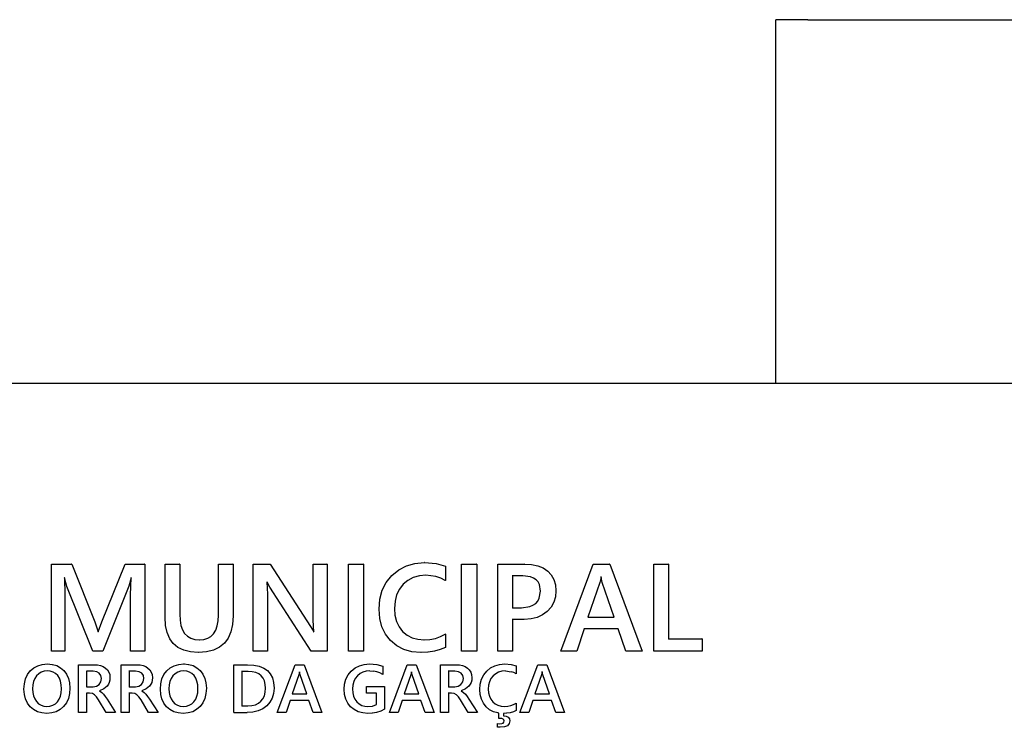
# Model space of a CAD drawing. Units: millimetres. Extents: x 31036 to 74484, y 11298 to 38548.
# Drawn here: x 31616 to 31619, y 11424 to 11426 of the extents above; entities that cross this region are included whole.
import ezdxf

# ---------------------------------------------------------------- set-up
doc = ezdxf.new("R2010")
doc.units = ezdxf.units.MM
doc.header["$MEASUREMENT"] = 0
doc.linetypes.add('CONTINUO', pattern=[0])
doc.layers.add('EXISTENTE', color=2, linetype='CONTINUO')

msp = doc.modelspace()

# ---------------------------------------------------------------- linework, layer by layer
at = {"layer": 'EXISTENTE'}
for p, q in [((31618.1814, 11426.15608), (31618.07661, 11426.15608)), ((31618.07661, 11424.96608), (31618.07661, 11426.15608)), ((31618.1814, 11426.15608), (31619.57866, 11426.15608)), ((31631.84933, 11424.96608), (31612.41332, 11424.96608)), ((31616.89597, 11424.37749), (31616.92661, 11424.38012)), ((31616.92746, 11424.38012), (31616.92661, 11424.38012)), ((31616.92746, 11424.38012), (31616.96519, 11424.37719)), ((31615.70588, 11424.09091), (31615.70588, 11424.37535)), ((31615.70588, 11424.37535), (31615.77231, 11424.37535)), ((31615.77315, 11424.37535), (31615.77231, 11424.37535)), ((31615.77315, 11424.37535), (31615.84791, 11424.18592)), ((31615.87106, 11424.18672), (31615.94721, 11424.37535)), ((31615.94721, 11424.37535), (31616.01126, 11424.37535)), ((31616.0121, 11424.37535), (31616.01126, 11424.37535)), ((31616.0121, 11424.37535), (31616.0121, 11424.09091)), ((31616.07789, 11424.2014), (31616.07789, 11424.37535)), ((31616.07789, 11424.37535), (31616.12508, 11424.37535)), ((31616.12593, 11424.37535), (31616.12508, 11424.37535)), ((31616.12593, 11424.37535), (31616.12593, 11424.21112)), ((31616.25279, 11424.20814), (31616.25279, 11424.37535)), ((31616.25279, 11424.37535), (31616.29998, 11424.37535)), ((31616.30083, 11424.37535), (31616.29998, 11424.37535)), ((31616.30083, 11424.37535), (31616.30083, 11424.20596)), ((31616.36681, 11424.09091), (31616.36681, 11424.37535)), ((31616.36681, 11424.37535), (31616.42174, 11424.37535)), ((31616.42259, 11424.37535), (31616.42174, 11424.37535)), ((31616.42259, 11424.37535), (31616.55386, 11424.17125)), ((31616.56253, 11424.19207), (31616.56253, 11424.37535)), ((31616.56253, 11424.37535), (31616.60794, 11424.37535)), ((31616.60879, 11424.37535), (31616.60794, 11424.37535)), ((31616.60879, 11424.37535), (31616.60879, 11424.09091)), ((31616.67814, 11424.09091), (31616.67814, 11424.37535)), ((31616.67814, 11424.37535), (31616.72673, 11424.37535)), ((31616.72757, 11424.37535), (31616.72673, 11424.37535)), ((31616.72757, 11424.37535), (31616.72757, 11424.09091)), ((31616.82062, 11424.33806), (31616.84297, 11424.35646)), ((31616.84297, 11424.35646), (31616.86809, 11424.3696)), ((31616.86809, 11424.3696), (31616.89597, 11424.37749)), ((31616.96519, 11424.37719), (31616.99587, 11424.36841)), ((31616.99587, 11424.36841), (31616.99587, 11424.3216)), ((31617.04877, 11424.09091), (31617.04877, 11424.37535)), ((31617.04877, 11424.37535), (31617.09735, 11424.37535)), ((31617.0982, 11424.37535), (31617.09735, 11424.37535)), ((31617.0982, 11424.37535), (31617.0982, 11424.09091)), ((31617.16735, 11424.09091), (31617.16735, 11424.37535)), ((31617.16735, 11424.37535), (31617.25361, 11424.37535)), ((31617.25446, 11424.37535), (31617.25361, 11424.37535)), ((31617.25446, 11424.37535), (31617.27757, 11424.37393)), ((31617.27757, 11424.37393), (31617.29793, 11424.36965)), ((31617.29793, 11424.36965), (31617.31555, 11424.36252)), ((31617.31555, 11424.36252), (31617.33041, 11424.35254)), ((31617.33041, 11424.35254), (31617.3422, 11424.33997)), ((31617.37299, 11424.09091), (31617.47947, 11424.37535)), ((31617.47947, 11424.37535), (31617.53262, 11424.37535)), ((31617.53347, 11424.37535), (31617.53262, 11424.37535)), ((31617.53347, 11424.37535), (31617.63916, 11424.09091)), ((31617.67738, 11424.09091), (31617.67738, 11424.37535)), ((31617.67738, 11424.37535), (31617.72457, 11424.37535)), ((31617.72542, 11424.37535), (31617.72457, 11424.37535)), ((31617.72542, 11424.37535), (31617.72542, 11424.13078)), ((31615.74871, 11424.33033), (31615.74792, 11424.33033)), ((31615.74877, 11424.33011), (31615.74871, 11424.33033)), ((31615.74877, 11424.33011), (31615.75035, 11424.27459)), ((31615.75624, 11424.30196), (31615.74877, 11424.33011)), ((31615.96722, 11424.33011), (31615.95955, 11424.30355)), ((31615.96446, 11424.27499), (31615.96722, 11424.33011)), ((31615.96724, 11424.33033), (31615.96644, 11424.33033)), ((31615.96722, 11424.33011), (31615.96724, 11424.33033)), ((31616.41168, 11424.31644), (31616.41083, 11424.31644)), ((31616.41168, 11424.31644), (31616.41327, 11424.27737)), ((31616.41202, 11424.31644), (31616.41168, 11424.31644)), ((31616.42055, 11424.29998), (31616.41202, 11424.31644)), ((31616.78917, 11424.28947), (31616.80227, 11424.3154)), ((31616.80227, 11424.3154), (31616.82062, 11424.33806)), ((31616.87298, 11424.32203), (31616.85756, 11424.3091)), ((31616.8906, 11424.33127), (31616.87298, 11424.32203)), ((31616.91041, 11424.33681), (31616.8906, 11424.33127)), ((31616.93191, 11424.33862), (31616.91041, 11424.33681)), ((31616.93191, 11424.33862), (31616.93157, 11424.33866)), ((31616.96479, 11424.33439), (31616.93191, 11424.33862)), ((31616.98028, 11424.32906), (31616.96479, 11424.33439)), ((31616.99503, 11424.3216), (31616.98028, 11424.32906)), ((31616.99587, 11424.3216), (31616.99503, 11424.3216)), ((31617.21519, 11424.33648), (31617.21435, 11424.33648)), ((31617.21519, 11424.33648), (31617.21519, 11424.23254)), ((31617.24865, 11424.33648), (31617.21519, 11424.33648)), ((31617.27416, 11424.33334), (31617.24865, 11424.33648)), ((31617.28418, 11424.32942), (31617.27416, 11424.33334)), ((31617.29238, 11424.32393), (31617.28418, 11424.32942)), ((31617.29876, 11424.31687), (31617.29238, 11424.32393)), ((31617.30331, 11424.30825), (31617.29876, 11424.31687)), ((31617.3422, 11424.33997), (31617.35063, 11424.32507)), ((31617.35063, 11424.32507), (31617.35569, 11424.30784)), ((31617.50134, 11424.31525), (31617.46228, 11424.20179)), ((31617.50528, 11424.33298), (31617.50134, 11424.31525)), ((31617.50525, 11424.3331), (31617.50446, 11424.3331)), ((31617.50528, 11424.33298), (31617.50525, 11424.3331)), ((31617.50902, 11424.31525), (31617.50528, 11424.33298)), ((31617.54848, 11424.20179), (31617.50902, 11424.31525)), ((31615.84131, 11424.09091), (31615.75624, 11424.30196)), ((31615.95955, 11424.30355), (31615.87468, 11424.09091)), ((31616.55639, 11424.09091), (31616.42055, 11424.29998)), ((31616.7813, 11424.26026), (31616.78917, 11424.28947)), ((31616.84502, 11424.29309), (31616.83607, 11424.27459)), ((31616.85756, 11424.3091), (31616.84502, 11424.29309)), ((31617.30299, 11424.26358), (31617.30695, 11424.28629)), ((31617.30695, 11424.28629), (31617.30331, 11424.30825)), ((31617.35737, 11424.28828), (31617.35561, 11424.26849)), ((31617.35569, 11424.30784), (31617.35737, 11424.28828)), ((31615.75035, 11424.27459), (31615.75035, 11424.09091)), ((31615.96446, 11424.09091), (31615.96446, 11424.27499)), ((31616.41327, 11424.27737), (31616.41327, 11424.09091)), ((31616.77868, 11424.22778), (31616.7813, 11424.26026)), ((31616.83069, 11424.25361), (31616.8289, 11424.23016)), ((31616.83607, 11424.27459), (31616.83069, 11424.25361)), ((31617.29109, 11424.24662), (31617.29803, 11424.25438)), ((31617.29803, 11424.25438), (31617.30299, 11424.26358)), ((31617.35033, 11424.25059), (31617.34154, 11424.23457)), ((31617.35561, 11424.26849), (31617.35033, 11424.25059)), ((31616.78101, 11424.19757), (31616.77868, 11424.22778)), ((31616.8289, 11424.23016), (31616.83058, 11424.20785)), ((31617.21519, 11424.23254), (31617.21435, 11424.23254)), ((31617.21519, 11424.23254), (31617.24489, 11424.23254)), ((31617.24489, 11424.23254), (31617.27161, 11424.23606)), ((31617.27161, 11424.23606), (31617.28225, 11424.24046)), ((31617.28225, 11424.24046), (31617.29109, 11424.24662)), ((31617.32922, 11424.22044), (31617.3139, 11424.2089)), ((31617.34154, 11424.23457), (31617.32922, 11424.22044)), ((31615.84791, 11424.18592), (31615.85902, 11424.15339)), ((31615.85916, 11424.15339), (31615.87106, 11424.18672)), ((31616.07959, 11424.17439), (31616.07789, 11424.2014)), ((31616.12593, 11424.21112), (31616.12695, 11424.1915)), ((31616.12695, 11424.1915), (31616.12999, 11424.17449)), ((31616.24887, 11424.17282), (31616.25181, 11424.18922)), ((31616.25181, 11424.18922), (31616.25279, 11424.20814)), ((31616.30083, 11424.20596), (31616.29906, 11424.17788)), ((31616.56451, 11424.15388), (31616.56253, 11424.19207)), ((31616.788, 11424.1704), (31616.78101, 11424.19757)), ((31616.83058, 11424.20785), (31616.8356, 11424.18793)), ((31616.8356, 11424.18793), (31616.84396, 11424.17041)), ((31617.21519, 11424.19406), (31617.21435, 11424.19406)), ((31617.21519, 11424.19406), (31617.21519, 11424.09091)), ((31617.25222, 11424.19406), (31617.21519, 11424.19406)), ((31617.25307, 11424.19406), (31617.25222, 11424.19406)), ((31617.27582, 11424.19571), (31617.25307, 11424.19406)), ((31617.2961, 11424.20065), (31617.27582, 11424.19571)), ((31617.3139, 11424.2089), (31617.2961, 11424.20065)), ((31617.46228, 11424.20179), (31617.46143, 11424.20179)), ((31617.46228, 11424.20179), (31617.54848, 11424.20179)), ((31615.85902, 11424.15339), (31615.85817, 11424.15339)), ((31615.85902, 11424.15339), (31615.85916, 11424.15339)), ((31616.08468, 11424.15098), (31616.07959, 11424.17439)), ((31616.12999, 11424.17449), (31616.13508, 11424.16011)), ((31616.13508, 11424.16011), (31616.14219, 11424.14834)), ((31616.23712, 11424.14759), (31616.24398, 11424.15894)), ((31616.24398, 11424.15894), (31616.24887, 11424.17282)), ((31616.29374, 11424.15354), (31616.28488, 11424.13295)), ((31616.29906, 11424.17788), (31616.29374, 11424.15354)), ((31616.55386, 11424.17125), (31616.56451, 11424.15388)), ((31616.56372, 11424.15379), (31616.56452, 11424.15379)), ((31616.56452, 11424.15379), (31616.56451, 11424.15388)), ((31616.79965, 11424.14629), (31616.788, 11424.1704)), ((31616.84396, 11424.17041), (31616.85567, 11424.15528)), ((31616.85567, 11424.15528), (31616.87011, 11424.14309)), ((31617.44998, 11424.16331), (31617.42539, 11424.09091)), ((31617.44998, 11424.16331), (31617.44914, 11424.16331)), ((31617.56098, 11424.16331), (31617.44998, 11424.16331)), ((31617.58656, 11424.09091), (31617.56098, 11424.16331)), ((31616.09317, 11424.13117), (31616.08468, 11424.15098)), ((31616.10505, 11424.11496), (31616.09317, 11424.13117)), ((31616.14219, 11424.14834), (31616.15134, 11424.13918)), ((31616.15134, 11424.13918), (31616.16252, 11424.13264)), ((31616.16252, 11424.13264), (31616.17573, 11424.12872)), ((31616.17573, 11424.12872), (31616.19055, 11424.12745)), ((31616.19013, 11424.12741), (31616.19055, 11424.12745)), ((31616.19055, 11424.12745), (31616.20481, 11424.12867)), ((31616.20481, 11424.12867), (31616.21754, 11424.13245)), ((31616.21754, 11424.13245), (31616.22831, 11424.13876)), ((31616.22831, 11424.13876), (31616.23712, 11424.14759)), ((31616.28488, 11424.13295), (31616.27247, 11424.1161)), ((31616.81596, 11424.12523), (31616.79965, 11424.14629)), ((31616.83614, 11424.10813), (31616.81596, 11424.12523)), ((31616.87011, 11424.14309), (31616.88666, 11424.13438)), ((31616.88666, 11424.13438), (31616.90531, 11424.12915)), ((31616.90531, 11424.12915), (31616.92571, 11424.12744)), ((31616.92523, 11424.12741), (31616.92571, 11424.12744)), ((31616.92571, 11424.12744), (31616.94468, 11424.1286)), ((31616.94468, 11424.1286), (31616.9628, 11424.13217)), ((31616.9628, 11424.13217), (31616.97958, 11424.13812)), ((31616.97958, 11424.13812), (31616.99503, 11424.14645)), ((31616.99587, 11424.14645), (31616.99503, 11424.14645)), ((31616.99587, 11424.14645), (31616.99587, 11424.10281)), ((31617.72542, 11424.13078), (31617.72457, 11424.13078)), ((31617.72542, 11424.13078), (31617.83483, 11424.13078)), ((31617.83568, 11424.13078), (31617.83483, 11424.13078)), ((31617.83568, 11424.13078), (31617.83568, 11424.09091)), ((31615.7495, 11424.09091), (31615.70588, 11424.09091)), ((31615.75035, 11424.09091), (31615.7495, 11424.09091)), ((31615.87384, 11424.09091), (31615.84131, 11424.09091)), ((31615.87468, 11424.09091), (31615.87384, 11424.09091)), ((31616.01126, 11424.09091), (31615.96446, 11424.09091)), ((31616.0121, 11424.09091), (31616.01126, 11424.09091)), ((31616.12034, 11424.10236), (31616.10505, 11424.11496)), ((31616.13901, 11424.09335), (31616.12034, 11424.10236)), ((31616.16109, 11424.08795), (31616.13901, 11424.09335)), ((31616.23703, 11424.09364), (31616.21399, 11424.08802)), ((31616.25652, 11424.103), (31616.23703, 11424.09364)), ((31616.27247, 11424.1161), (31616.25652, 11424.103)), ((31616.41242, 11424.09091), (31616.36681, 11424.09091)), ((31616.41327, 11424.09091), (31616.41242, 11424.09091)), ((31616.60794, 11424.09091), (31616.55639, 11424.09091)), ((31616.60879, 11424.09091), (31616.60794, 11424.09091)), ((31616.72673, 11424.09091), (31616.67814, 11424.09091)), ((31616.72757, 11424.09091), (31616.72673, 11424.09091)), ((31616.85939, 11424.09592), (31616.83614, 11424.10813)), ((31616.88571, 11424.08859), (31616.85939, 11424.09592)), ((31616.91511, 11424.08615), (31616.88571, 11424.08859)), ((31616.95983, 11424.09032), (31616.93887, 11424.08719)), ((31616.97883, 11424.09552), (31616.95983, 11424.09032)), ((31616.99587, 11424.10281), (31616.97883, 11424.09552)), ((31617.09735, 11424.09091), (31617.04877, 11424.09091)), ((31617.0982, 11424.09091), (31617.09735, 11424.09091)), ((31617.21435, 11424.09091), (31617.16735, 11424.09091)), ((31617.21519, 11424.09091), (31617.21435, 11424.09091)), ((31617.42455, 11424.09091), (31617.37299, 11424.09091)), ((31617.42539, 11424.09091), (31617.42455, 11424.09091)), ((31617.63831, 11424.09091), (31617.58656, 11424.09091)), ((31617.63916, 11424.09091), (31617.63831, 11424.09091)), ((31617.83483, 11424.09091), (31617.67738, 11424.09091)), ((31617.83568, 11424.09091), (31617.83483, 11424.09091)), ((31616.18656, 11424.08615), (31616.16109, 11424.08795)), ((31616.1874, 11424.08615), (31616.18656, 11424.08615)), ((31616.21399, 11424.08802), (31616.1874, 11424.08615)), ((31616.91596, 11424.08615), (31616.91511, 11424.08615)), ((31616.93803, 11424.08719), (31616.91596, 11424.08615)), ((31616.93887, 11424.08719), (31616.93803, 11424.08719)), ((31615.62786, 11424.01383), (31615.63691, 11424.02601)), ((31615.63691, 11424.02601), (31615.64819, 11424.03583)), ((31615.64819, 11424.03583), (31615.66132, 11424.04285)), ((31615.66132, 11424.04285), (31615.6763, 11424.04706)), ((31615.68206, 11424.02468), (31615.67283, 11424.02168)), ((31615.6763, 11424.04706), (31615.69313, 11424.04846)), ((31615.69207, 11424.02566), (31615.68206, 11424.02468)), ((31615.69207, 11424.02566), (31615.69183, 11424.02568)), ((31615.70229, 11424.02473), (31615.69207, 11424.02566)), ((31615.6936, 11424.04846), (31615.69313, 11424.04846)), ((31615.6936, 11424.04846), (31615.70879, 11424.0471)), ((31615.71156, 11424.02187), (31615.70229, 11424.02473)), ((31615.70879, 11424.0471), (31615.70925, 11424.0471)), ((31615.70925, 11424.0471), (31615.7233, 11424.04301)), ((31615.7233, 11424.04301), (31615.73575, 11424.0362)), ((31615.73575, 11424.0362), (31615.74661, 11424.02667)), ((31615.74661, 11424.02667), (31615.7554, 11424.01493)), ((31615.7949, 11423.88956), (31615.7949, 11424.04585)), ((31615.7949, 11424.04585), (31615.84679, 11424.04585)), ((31615.82119, 11424.02481), (31615.82072, 11424.02481)), ((31615.82119, 11424.02481), (31615.82119, 11423.97402)), ((31615.84251, 11424.02481), (31615.82119, 11424.02481)), ((31615.85425, 11424.02323), (31615.84251, 11424.02481)), ((31615.84679, 11424.04585), (31615.85689, 11424.04519)), ((31615.85689, 11424.04519), (31615.85736, 11424.04519)), ((31615.85736, 11424.04519), (31615.86706, 11424.04323)), ((31615.86706, 11424.04323), (31615.87572, 11424.03995)), ((31615.87572, 11424.03995), (31615.88318, 11424.03533)), ((31615.88318, 11424.03533), (31615.8893, 11424.02939)), ((31615.8893, 11424.02939), (31615.89391, 11424.02214)), ((31615.93382, 11423.88956), (31615.93382, 11424.04585)), ((31615.93382, 11424.04585), (31615.98571, 11424.04585)), ((31615.96011, 11424.02481), (31615.95964, 11424.02481)), ((31615.96011, 11424.02481), (31615.96011, 11423.97402)), ((31615.98143, 11424.02481), (31615.96011, 11424.02481)), ((31615.99317, 11424.02323), (31615.98143, 11424.02481)), ((31615.98571, 11424.04585), (31615.99581, 11424.04519)), ((31615.99581, 11424.04519), (31615.99628, 11424.04519)), ((31615.99628, 11424.04519), (31616.00598, 11424.04323)), ((31616.00598, 11424.04323), (31616.01464, 11424.03995)), ((31616.01464, 11424.03995), (31616.0221, 11424.03533)), ((31616.0221, 11424.03533), (31616.02822, 11424.02939)), ((31616.02822, 11424.02939), (31616.03283, 11424.02214)), ((31616.07436, 11424.01383), (31616.08342, 11424.02601)), ((31616.08342, 11424.02601), (31616.09469, 11424.03583)), ((31616.09469, 11424.03583), (31616.10782, 11424.04285)), ((31616.10782, 11424.04285), (31616.1228, 11424.04706)), ((31616.12856, 11424.02468), (31616.11933, 11424.02168)), ((31616.1228, 11424.04706), (31616.13964, 11424.04846)), ((31616.13857, 11424.02566), (31616.12856, 11424.02468)), ((31616.13857, 11424.02566), (31616.13833, 11424.02568)), ((31616.14879, 11424.02473), (31616.13857, 11424.02566)), ((31616.1401, 11424.04846), (31616.13964, 11424.04846)), ((31616.1401, 11424.04846), (31616.15529, 11424.0471)), ((31616.15806, 11424.02187), (31616.14879, 11424.02473)), ((31616.15529, 11424.0471), (31616.15575, 11424.0471)), ((31616.15575, 11424.0471), (31616.16981, 11424.04301)), ((31616.16981, 11424.04301), (31616.18226, 11424.0362)), ((31616.18226, 11424.0362), (31616.19311, 11424.02667)), ((31616.19311, 11424.02667), (31616.2019, 11424.01493)), ((31616.30274, 11423.88956), (31616.30274, 11424.04585)), ((31616.30274, 11424.04585), (31616.34832, 11424.04585)), ((31616.32903, 11424.02383), (31616.32857, 11424.02383)), ((31616.32903, 11424.02383), (31616.32903, 11423.91147)), ((31616.35025, 11424.02383), (31616.32903, 11424.02383)), ((31616.34832, 11424.04585), (31616.3681, 11424.04466)), ((31616.36355, 11424.02297), (31616.35025, 11424.02383)), ((31616.3681, 11424.04466), (31616.36857, 11424.04466)), ((31616.36857, 11424.04466), (31616.38612, 11424.04109)), ((31616.38612, 11424.04109), (31616.40097, 11424.03513)), ((31616.40097, 11424.03513), (31616.41312, 11424.0268)), ((31616.41312, 11424.0268), (31616.42257, 11424.01609)), ((31616.44537, 11423.88956), (31616.50388, 11424.04585)), ((31616.50388, 11424.04585), (31616.53308, 11424.04585)), ((31616.53354, 11424.04585), (31616.53308, 11424.04585)), ((31616.53354, 11424.04585), (31616.59162, 11423.88956)), ((31616.67714, 11424.01275), (31616.68741, 11424.02519)), ((31616.68741, 11424.02519), (31616.69995, 11424.03537)), ((31616.69995, 11424.03537), (31616.71407, 11424.04265)), ((31616.71407, 11424.04265), (31616.72977, 11424.04701)), ((31616.7366, 11424.02509), (31616.72581, 11424.02201)), ((31616.72977, 11424.04701), (31616.74707, 11424.04846)), ((31616.74805, 11424.02612), (31616.7366, 11424.02509)), ((31616.74753, 11424.04846), (31616.74707, 11424.04846)), ((31616.74753, 11424.04846), (31616.77104, 11424.04656)), ((31616.74805, 11424.02612), (31616.76004, 11424.02537)), ((31616.77117, 11424.02312), (31616.76004, 11424.02537)), ((31616.77104, 11424.04656), (31616.7715, 11424.04656)), ((31616.7715, 11424.04656), (31616.79133, 11424.04083)), ((31616.79133, 11424.04083), (31616.79133, 11424.01413)), ((31616.81211, 11423.88956), (31616.87062, 11424.04585)), ((31616.87062, 11424.04585), (31616.89982, 11424.04585)), ((31616.90029, 11424.04585), (31616.89982, 11424.04585)), ((31616.90029, 11424.04585), (31616.95836, 11423.88956)), ((31616.97936, 11423.88956), (31616.97936, 11424.04585)), ((31616.97936, 11424.04585), (31617.03125, 11424.04585)), ((31617.00565, 11424.02481), (31617.00519, 11424.02481)), ((31617.00565, 11424.02481), (31617.00565, 11423.97402)), ((31617.02698, 11424.02481), (31617.00565, 11424.02481)), ((31617.03872, 11424.02323), (31617.02698, 11424.02481)), ((31617.03125, 11424.04585), (31617.04136, 11424.04519)), ((31617.04136, 11424.04519), (31617.04182, 11424.04519)), ((31617.04182, 11424.04519), (31617.05152, 11424.04323)), ((31617.05152, 11424.04323), (31617.06018, 11424.03995)), ((31617.06018, 11424.03995), (31617.06765, 11424.03533)), ((31617.06765, 11424.03533), (31617.07376, 11424.02939)), ((31617.07376, 11424.02939), (31617.07838, 11424.02214)), ((31617.12133, 11424.01291), (31617.13141, 11424.02536)), ((31617.13141, 11424.02536), (31617.14369, 11424.03547)), ((31617.14369, 11424.03547), (31617.15749, 11424.04269)), ((31617.15749, 11424.04269), (31617.17281, 11424.04702)), ((31617.18075, 11424.02467), (31617.16986, 11424.02162)), ((31617.17281, 11424.04702), (31617.18965, 11424.04846)), ((31617.19237, 11424.02568), (31617.18075, 11424.02467)), ((31617.19011, 11424.04846), (31617.18965, 11424.04846)), ((31617.19011, 11424.04846), (31617.21038, 11424.04685)), ((31617.19237, 11424.02568), (31617.21062, 11424.02334)), ((31617.21038, 11424.04685), (31617.21084, 11424.04685)), ((31617.21084, 11424.04685), (31617.2277, 11424.04203)), ((31617.2277, 11424.04203), (31617.2277, 11424.01631)), ((31617.23944, 11423.88956), (31617.29795, 11424.04585)), ((31617.29795, 11424.04585), (31617.32715, 11424.04585)), ((31617.32762, 11424.04585), (31617.32715, 11424.04585)), ((31617.32762, 11424.04585), (31617.38569, 11423.88956)), ((31615.6175, 11423.98375), (31615.62139, 11423.99975)), ((31615.62139, 11423.99975), (31615.62786, 11424.01383)), ((31615.65148, 11424.00102), (31615.64728, 11423.99111)), ((31615.65737, 11424.00966), (31615.65148, 11424.00102)), ((31615.6646, 11424.01667), (31615.65737, 11424.00966)), ((31615.67283, 11424.02168), (31615.6646, 11424.01667)), ((31615.71964, 11424.0171), (31615.71156, 11424.02187)), ((31615.72653, 11424.01043), (31615.71964, 11424.0171)), ((31615.73203, 11424.002), (31615.72653, 11424.01043)), ((31615.73597, 11423.99198), (31615.73203, 11424.002)), ((31615.73833, 11423.98037), (31615.73597, 11423.99198)), ((31615.7554, 11424.01493), (31615.76168, 11424.00152)), ((31615.76168, 11424.00152), (31615.76545, 11423.98643)), ((31615.86289, 11424.01849), (31615.85425, 11424.02323)), ((31615.8682, 11424.01094), (31615.86289, 11424.01849)), ((31615.8679, 11423.98972), (31615.86997, 11424.00094)), ((31615.86997, 11424.00094), (31615.8682, 11424.01094)), ((31615.89391, 11424.02214), (31615.89682, 11424.01357)), ((31615.89717, 11423.99573), (31615.89533, 11423.98847)), ((31615.89682, 11424.01357), (31615.89778, 11424.00367)), ((31615.89778, 11424.00367), (31615.89717, 11423.99573)), ((31616.00181, 11424.01849), (31615.99317, 11424.02323)), ((31616.00712, 11424.01094), (31616.00181, 11424.01849)), ((31616.00682, 11423.98972), (31616.00889, 11424.00094)), ((31616.00889, 11424.00094), (31616.00712, 11424.01094)), ((31616.03283, 11424.02214), (31616.03573, 11424.01357)), ((31616.03609, 11423.99573), (31616.03425, 11423.98847)), ((31616.03573, 11424.01357), (31616.0367, 11424.00367)), ((31616.0367, 11424.00367), (31616.03609, 11423.99573)), ((31616.06401, 11423.98375), (31616.06789, 11423.99975)), ((31616.06789, 11423.99975), (31616.07436, 11424.01383)), ((31616.09799, 11424.00102), (31616.09378, 11423.99111)), ((31616.10387, 11424.00966), (31616.09799, 11424.00102)), ((31616.1111, 11424.01667), (31616.10387, 11424.00966)), ((31616.11933, 11424.02168), (31616.1111, 11424.01667)), ((31616.16614, 11424.0171), (31616.15806, 11424.02187)), ((31616.17303, 11424.01043), (31616.16614, 11424.0171)), ((31616.17854, 11424.002), (31616.17303, 11424.01043)), ((31616.18247, 11423.99198), (31616.17854, 11424.002)), ((31616.18483, 11423.98037), (31616.18247, 11423.99198)), ((31616.2019, 11424.01493), (31616.20819, 11424.00152)), ((31616.20819, 11424.00152), (31616.21195, 11423.98643)), ((31616.37508, 11424.02041), (31616.36355, 11424.02297)), ((31616.38484, 11424.01612), (31616.37508, 11424.02041)), ((31616.39282, 11424.01013), (31616.38484, 11424.01612)), ((31616.39903, 11424.00242), (31616.39282, 11424.01013)), ((31616.40347, 11423.99299), (31616.39903, 11424.00242)), ((31616.40613, 11423.98186), (31616.40347, 11423.99299)), ((31616.42257, 11424.01609), (31616.42932, 11424.00299)), ((31616.42932, 11424.00299), (31616.43337, 11423.98752)), ((31616.51589, 11424.01282), (31616.49443, 11423.95048)), ((31616.51806, 11424.02257), (31616.51589, 11424.01282)), ((31616.51804, 11424.02263), (31616.51761, 11424.02263)), ((31616.51806, 11424.02257), (31616.51804, 11424.02263)), ((31616.52011, 11424.01282), (31616.51806, 11424.02257)), ((31616.54179, 11423.95048), (31616.52011, 11424.01282)), ((31616.6654, 11423.98296), (31616.6698, 11423.99867)), ((31616.6698, 11423.99867), (31616.67714, 11424.01275)), ((31616.70062, 11424.00083), (31616.69563, 11423.99078)), ((31616.7076, 11424.00966), (31616.70062, 11424.00083)), ((31616.71614, 11424.01686), (31616.7076, 11424.00966)), ((31616.72581, 11424.02201), (31616.71614, 11424.01686)), ((31616.78145, 11424.01938), (31616.77117, 11424.02312)), ((31616.79087, 11424.01413), (31616.78145, 11424.01938)), ((31616.79133, 11424.01413), (31616.79087, 11424.01413)), ((31616.88264, 11424.01282), (31616.86117, 11423.95048)), ((31616.8848, 11424.02257), (31616.88264, 11424.01282)), ((31616.88479, 11424.02263), (31616.88435, 11424.02263)), ((31616.8848, 11424.02257), (31616.88479, 11424.02263)), ((31616.88686, 11424.01282), (31616.8848, 11424.02257)), ((31616.90854, 11423.95048), (31616.88686, 11424.01282)), ((31617.04735, 11424.01849), (31617.03872, 11424.02323)), ((31617.05266, 11424.01094), (31617.04735, 11424.01849)), ((31617.05236, 11423.98972), (31617.05443, 11424.00094)), ((31617.05443, 11424.00094), (31617.05266, 11424.01094)), ((31617.07838, 11424.02214), (31617.08128, 11424.01357)), ((31617.08163, 11423.99573), (31617.07979, 11423.98847)), ((31617.08128, 11424.01357), (31617.08225, 11424.00367)), ((31617.08225, 11424.00367), (31617.08163, 11423.99573)), ((31617.10981, 11423.98261), (31617.11413, 11423.99866)), ((31617.11413, 11423.99866), (31617.12133, 11424.01291)), ((31617.14482, 11424.00064), (31617.1399, 11423.99048)), ((31617.15171, 11424.00945), (31617.14482, 11424.00064)), ((31617.16018, 11424.01655), (31617.15171, 11424.00945)), ((31617.16986, 11424.02162), (31617.16018, 11424.01655)), ((31617.21913, 11424.02041), (31617.21062, 11424.02334)), ((31617.22724, 11424.01631), (31617.21913, 11424.02041)), ((31617.2277, 11424.01631), (31617.22724, 11424.01631)), ((31617.30997, 11424.01282), (31617.2885, 11423.95048)), ((31617.31213, 11424.02257), (31617.30997, 11424.01282)), ((31617.31212, 11424.02263), (31617.31168, 11424.02263)), ((31617.31213, 11424.02257), (31617.31212, 11424.02263)), ((31617.31419, 11424.01282), (31617.31213, 11424.02257)), ((31617.33587, 11423.95048), (31617.31419, 11424.01282)), ((31615.61621, 11423.96585), (31615.6175, 11423.98375)), ((31615.61748, 11423.94913), (31615.61621, 11423.96585)), ((31615.64476, 11423.97993), (31615.64391, 11423.96748)), ((31615.64391, 11423.96748), (31615.64473, 11423.95509)), ((31615.64728, 11423.99111), (31615.64476, 11423.97993)), ((31615.7383, 11423.95429), (31615.73911, 11423.96716)), ((31615.73911, 11423.96716), (31615.73833, 11423.98037)), ((31615.76671, 11423.96966), (31615.76542, 11423.95154)), ((31615.76545, 11423.98643), (31615.76671, 11423.96966)), ((31615.82119, 11423.97402), (31615.82072, 11423.97402)), ((31615.82119, 11423.97402), (31615.84229, 11423.97402)), ((31615.84229, 11423.97402), (31615.85335, 11423.97588)), ((31615.85335, 11423.97588), (31615.86212, 11423.98122)), ((31615.86212, 11423.98122), (31615.8679, 11423.98972)), ((31615.87746, 11423.96694), (31615.86313, 11423.96105)), ((31615.86313, 11423.96105), (31615.86313, 11423.96062)), ((31615.86313, 11423.96062), (31615.87054, 11423.95533)), ((31615.88836, 11423.97615), (31615.87746, 11423.96694)), ((31615.89236, 11423.98193), (31615.88836, 11423.97615)), ((31615.89533, 11423.98847), (31615.89236, 11423.98193)), ((31615.96011, 11423.97402), (31615.95964, 11423.97402)), ((31615.96011, 11423.97402), (31615.98121, 11423.97402)), ((31615.98121, 11423.97402), (31615.99227, 11423.97588)), ((31615.99227, 11423.97588), (31616.00104, 11423.98122)), ((31616.00104, 11423.98122), (31616.00682, 11423.98972)), ((31616.01638, 11423.96694), (31616.00205, 11423.96105)), ((31616.00205, 11423.96105), (31616.00205, 11423.96062)), ((31616.00205, 11423.96062), (31616.00946, 11423.95533)), ((31616.02728, 11423.97615), (31616.01638, 11423.96694)), ((31616.03128, 11423.98193), (31616.02728, 11423.97615)), ((31616.03425, 11423.98847), (31616.03128, 11423.98193)), ((31616.06271, 11423.96585), (31616.06401, 11423.98375)), ((31616.06398, 11423.94913), (31616.06271, 11423.96585)), ((31616.09126, 11423.97993), (31616.09042, 11423.96748)), ((31616.09042, 11423.96748), (31616.09123, 11423.95509)), ((31616.09378, 11423.99111), (31616.09126, 11423.97993)), ((31616.18481, 11423.95429), (31616.18562, 11423.96716)), ((31616.18562, 11423.96716), (31616.18483, 11423.98037)), ((31616.21321, 11423.96966), (31616.21192, 11423.95154)), ((31616.21195, 11423.98643), (31616.21321, 11423.96966)), ((31616.40607, 11423.95605), (31616.40702, 11423.96901)), ((31616.40702, 11423.96901), (31616.40613, 11423.98186)), ((31616.43472, 11423.96966), (31616.43322, 11423.95246)), ((31616.43337, 11423.98752), (31616.43472, 11423.96966)), ((31616.66393, 11423.96563), (31616.6654, 11423.98296)), ((31616.66528, 11423.94874), (31616.66393, 11423.96563)), ((31616.69264, 11423.97952), (31616.69164, 11423.96705)), ((31616.69164, 11423.96705), (31616.6925, 11423.95431)), ((31616.69563, 11423.99078), (31616.69264, 11423.97952)), ((31616.73715, 11423.95266), (31616.73715, 11423.97446)), ((31616.73715, 11423.97446), (31616.79588, 11423.97446)), ((31616.79635, 11423.97446), (31616.79588, 11423.97446)), ((31616.79635, 11423.97446), (31616.79635, 11423.90024)), ((31617.00565, 11423.97402), (31617.00519, 11423.97402)), ((31617.00565, 11423.97402), (31617.02676, 11423.97402)), ((31617.02676, 11423.97402), (31617.03782, 11423.97588)), ((31617.03782, 11423.97588), (31617.04659, 11423.98122)), ((31617.04659, 11423.98122), (31617.05236, 11423.98972)), ((31617.06193, 11423.96694), (31617.0476, 11423.96105)), ((31617.0476, 11423.96105), (31617.0476, 11423.96062)), ((31617.0476, 11423.96062), (31617.05501, 11423.95533)), ((31617.07282, 11423.97615), (31617.06193, 11423.96694)), ((31617.07683, 11423.98193), (31617.07282, 11423.97615)), ((31617.07979, 11423.98847), (31617.07683, 11423.98193)), ((31617.10837, 11423.96476), (31617.10981, 11423.98261)), ((31617.10965, 11423.94816), (31617.10837, 11423.96476)), ((31617.13695, 11423.97896), (31617.13596, 11423.96607)), ((31617.13596, 11423.96607), (31617.13688, 11423.95381)), ((31617.1399, 11423.99048), (31617.13695, 11423.97896)), ((31615.62129, 11423.93405), (31615.61748, 11423.94913)), ((31615.62764, 11423.92063), (31615.62129, 11423.93405)), ((31615.64473, 11423.95509), (31615.64718, 11423.94397)), ((31615.64718, 11423.94397), (31615.65127, 11423.93411)), ((31615.65127, 11423.93411), (31615.65699, 11423.92552)), ((31615.72615, 11423.92476), (31615.73182, 11423.93309)), ((31615.73182, 11423.93309), (31615.73587, 11423.94294)), ((31615.73587, 11423.94294), (31615.7383, 11423.95429)), ((31615.76156, 11423.93542), (31615.75512, 11423.92129)), ((31615.76542, 11423.95154), (31615.76156, 11423.93542)), ((31615.82119, 11423.95299), (31615.82072, 11423.95299)), ((31615.82119, 11423.95299), (31615.82119, 11423.88956)), ((31615.83118, 11423.95299), (31615.82119, 11423.95299)), ((31615.84001, 11423.95179), (31615.83118, 11423.95299)), ((31615.84725, 11423.94798), (31615.84001, 11423.95179)), ((31615.85379, 11423.94127), (31615.84725, 11423.94798)), ((31615.86038, 11423.93141), (31615.85379, 11423.94127)), ((31615.88533, 11423.88956), (31615.86038, 11423.93141)), ((31615.87054, 11423.95533), (31615.87654, 11423.94939)), ((31615.87654, 11423.94939), (31615.88215, 11423.94247)), ((31615.88215, 11423.94247), (31615.8883, 11423.93348)), ((31615.8883, 11423.93348), (31615.91609, 11423.88956)), ((31615.96011, 11423.95299), (31615.95964, 11423.95299)), ((31615.96011, 11423.95299), (31615.96011, 11423.88956)), ((31615.9701, 11423.95299), (31615.96011, 11423.95299)), ((31615.97893, 11423.95179), (31615.9701, 11423.95299)), ((31615.98617, 11423.94798), (31615.97893, 11423.95179)), ((31615.99271, 11423.94127), (31615.98617, 11423.94798)), ((31615.9993, 11423.93141), (31615.99271, 11423.94127)), ((31616.02425, 11423.88956), (31615.9993, 11423.93141)), ((31616.00946, 11423.95533), (31616.01546, 11423.94939)), ((31616.01546, 11423.94939), (31616.02107, 11423.94247)), ((31616.02107, 11423.94247), (31616.02722, 11423.93348)), ((31616.02722, 11423.93348), (31616.05501, 11423.88956)), ((31616.06779, 11423.93405), (31616.06398, 11423.94913)), ((31616.07414, 11423.92063), (31616.06779, 11423.93405)), ((31616.09123, 11423.95509), (31616.09369, 11423.94397)), ((31616.09369, 11423.94397), (31616.09777, 11423.93411)), ((31616.09777, 11423.93411), (31616.10349, 11423.92552)), ((31616.17265, 11423.92476), (31616.17832, 11423.93309)), ((31616.17832, 11423.93309), (31616.18237, 11423.94294)), ((31616.18237, 11423.94294), (31616.18481, 11423.95429)), ((31616.20806, 11423.93542), (31616.20163, 11423.92129)), ((31616.21192, 11423.95154), (31616.20806, 11423.93542)), ((31616.39182, 11423.92651), (31616.39847, 11423.9348)), ((31616.39847, 11423.9348), (31616.40322, 11423.94465)), ((31616.40322, 11423.94465), (31616.40607, 11423.95605)), ((31616.42873, 11423.93704), (31616.42124, 11423.92339)), ((31616.43322, 11423.95246), (31616.42873, 11423.93704)), ((31616.48767, 11423.92934), (31616.47416, 11423.88956)), ((31616.48767, 11423.92934), (31616.48721, 11423.92934)), ((31616.54866, 11423.92934), (31616.48767, 11423.92934)), ((31616.49443, 11423.95048), (31616.49396, 11423.95048)), ((31616.49443, 11423.95048), (31616.54179, 11423.95048)), ((31616.56271, 11423.88956), (31616.54866, 11423.92934)), ((31616.6693, 11423.93359), (31616.66528, 11423.94874)), ((31616.67601, 11423.92018), (31616.6693, 11423.93359)), ((31616.6925, 11423.95431), (31616.69507, 11423.943)), ((31616.69507, 11423.943), (31616.69936, 11423.93314)), ((31616.69936, 11423.93314), (31616.70537, 11423.92471)), ((31616.77006, 11423.95266), (31616.73715, 11423.95266)), ((31616.77006, 11423.9155), (31616.77006, 11423.95266)), ((31616.85442, 11423.92934), (31616.84091, 11423.88956)), ((31616.85442, 11423.92934), (31616.85395, 11423.92934)), ((31616.91541, 11423.92934), (31616.85442, 11423.92934)), ((31616.86117, 11423.95048), (31616.86071, 11423.95048)), ((31616.86117, 11423.95048), (31616.90854, 11423.95048)), ((31616.92946, 11423.88956), (31616.91541, 11423.92934)), ((31617.00565, 11423.95299), (31617.00519, 11423.95299)), ((31617.00565, 11423.95299), (31617.00565, 11423.88956)), ((31617.01565, 11423.95299), (31617.00565, 11423.95299)), ((31617.02447, 11423.95179), (31617.01565, 11423.95299)), ((31617.03172, 11423.94798), (31617.02447, 11423.95179)), ((31617.03825, 11423.94127), (31617.03172, 11423.94798)), ((31617.04485, 11423.93141), (31617.03825, 11423.94127)), ((31617.0698, 11423.88956), (31617.04485, 11423.93141)), ((31617.05501, 11423.95533), (31617.061, 11423.94939)), ((31617.061, 11423.94939), (31617.06661, 11423.94247)), ((31617.06661, 11423.94247), (31617.07277, 11423.93348)), ((31617.07277, 11423.93348), (31617.10055, 11423.88956)), ((31617.11349, 11423.93324), (31617.10965, 11423.94816)), ((31617.11989, 11423.91999), (31617.11349, 11423.93324)), ((31617.13688, 11423.95381), (31617.13964, 11423.94287)), ((31617.13964, 11423.94287), (31617.14424, 11423.93324)), ((31617.14424, 11423.93324), (31617.15067, 11423.92493)), ((31617.28175, 11423.92934), (31617.26823, 11423.88956)), ((31617.28175, 11423.92934), (31617.28128, 11423.92934)), ((31617.34273, 11423.92934), (31617.28175, 11423.92934)), ((31617.2885, 11423.95048), (31617.28804, 11423.95048)), ((31617.2885, 11423.95048), (31617.33587, 11423.95048)), ((31617.35679, 11423.88956), (31617.34273, 11423.92934)), ((31615.63653, 11423.90885), (31615.62764, 11423.92063)), ((31615.64753, 11423.89927), (31615.63653, 11423.90885)), ((31615.66022, 11423.89242), (31615.64753, 11423.89927)), ((31615.65699, 11423.92552), (31615.66403, 11423.91856)), ((31615.66403, 11423.91856), (31615.67208, 11423.91359)), ((31615.67208, 11423.91359), (31615.68114, 11423.91061)), ((31615.68114, 11423.91061), (31615.69098, 11423.90963)), ((31615.69074, 11423.90961), (31615.69098, 11423.90963)), ((31615.69098, 11423.90963), (31615.70137, 11423.91056)), ((31615.70137, 11423.91056), (31615.71081, 11423.9134)), ((31615.71081, 11423.9134), (31615.71907, 11423.91813)), ((31615.71907, 11423.91813), (31615.72615, 11423.92476)), ((31615.73495, 11423.89945), (31615.72206, 11423.8925)), ((31615.74612, 11423.90918), (31615.73495, 11423.89945)), ((31615.75512, 11423.92129), (31615.74612, 11423.90918)), ((31616.08303, 11423.90885), (31616.07414, 11423.92063)), ((31616.09403, 11423.89927), (31616.08303, 11423.90885)), ((31616.10672, 11423.89242), (31616.09403, 11423.89927)), ((31616.10349, 11423.92552), (31616.11053, 11423.91856)), ((31616.11053, 11423.91856), (31616.11858, 11423.91359)), ((31616.11858, 11423.91359), (31616.12764, 11423.91061)), ((31616.12764, 11423.91061), (31616.13748, 11423.90963)), ((31616.13724, 11423.90961), (31616.13748, 11423.90963)), ((31616.13748, 11423.90963), (31616.14787, 11423.91056)), ((31616.14787, 11423.91056), (31616.15731, 11423.9134)), ((31616.15731, 11423.9134), (31616.16557, 11423.91813)), ((31616.16557, 11423.91813), (31616.17265, 11423.92476)), ((31616.18146, 11423.89945), (31616.16857, 11423.8925)), ((31616.19262, 11423.90918), (31616.18146, 11423.89945)), ((31616.20163, 11423.92129), (31616.19262, 11423.90918)), ((31616.32903, 11423.91147), (31616.32857, 11423.91147)), ((31616.32903, 11423.91147), (31616.34927, 11423.91147)), ((31616.34927, 11423.91147), (31616.36218, 11423.91241)), ((31616.36218, 11423.91241), (31616.37358, 11423.91523)), ((31616.38269, 11423.89505), (31616.3656, 11423.89093)), ((31616.37358, 11423.91523), (31616.38346, 11423.91993)), ((31616.39774, 11423.90191), (31616.38269, 11423.89505)), ((31616.38346, 11423.91993), (31616.39182, 11423.92651)), ((31616.41075, 11423.91152), (31616.39774, 11423.90191)), ((31616.42124, 11423.92339), (31616.41075, 11423.91152)), ((31616.6854, 11423.90852), (31616.67601, 11423.92018)), ((31616.69695, 11423.89908), (31616.6854, 11423.90852)), ((31616.71016, 11423.89234), (31616.69695, 11423.89908)), ((31616.70537, 11423.92471), (31616.71284, 11423.91796)), ((31616.71284, 11423.91796), (31616.72155, 11423.91314)), ((31616.72155, 11423.91314), (31616.73148, 11423.91025)), ((31616.73148, 11423.91025), (31616.74216, 11423.90929)), ((31616.74216, 11423.90929), (31616.7572, 11423.91084)), ((31616.7572, 11423.91084), (31616.77006, 11423.9155)), ((31616.79635, 11423.90024), (31616.78379, 11423.89442)), ((31617.12885, 11423.90841), (31617.11989, 11423.91999)), ((31617.13994, 11423.89902), (31617.12885, 11423.90841)), ((31617.15271, 11423.89231), (31617.13994, 11423.89902)), ((31617.15067, 11423.92493), (31617.1586, 11423.91823)), ((31617.1586, 11423.91823), (31617.1677, 11423.91344)), ((31617.1677, 11423.91344), (31617.17794, 11423.91057)), ((31617.17794, 11423.91057), (31617.18889, 11423.90961)), ((31617.18889, 11423.90961), (31617.19958, 11423.91027)), ((31617.19958, 11423.91027), (31617.20953, 11423.91223)), ((31617.20953, 11423.91223), (31617.21875, 11423.9155)), ((31617.2277, 11423.8961), (31617.21834, 11423.89209)), ((31617.21875, 11423.9155), (31617.22724, 11423.92008)), ((31617.2277, 11423.92008), (31617.22724, 11423.92008)), ((31617.2277, 11423.92008), (31617.2277, 11423.8961)), ((31615.67458, 11423.88831), (31615.66022, 11423.89242)), ((31615.69063, 11423.88694), (31615.67458, 11423.88831)), ((31615.69109, 11423.88694), (31615.69063, 11423.88694)), ((31615.70698, 11423.88833), (31615.69109, 11423.88694)), ((31615.70744, 11423.88833), (31615.70698, 11423.88833)), ((31615.72206, 11423.8925), (31615.70744, 11423.88833)), ((31615.82072, 11423.88956), (31615.7949, 11423.88956)), ((31615.82119, 11423.88956), (31615.82072, 11423.88956)), ((31615.91562, 11423.88956), (31615.88533, 11423.88956)), ((31615.91609, 11423.88956), (31615.91562, 11423.88956)), ((31615.95964, 11423.88956), (31615.93382, 11423.88956)), ((31615.96011, 11423.88956), (31615.95964, 11423.88956)), ((31616.05454, 11423.88956), (31616.02425, 11423.88956)), ((31616.05501, 11423.88956), (31616.05454, 11423.88956)), ((31616.12108, 11423.88831), (31616.10672, 11423.89242)), ((31616.13713, 11423.88694), (31616.12108, 11423.88831)), ((31616.1376, 11423.88694), (31616.13713, 11423.88694)), ((31616.15348, 11423.88833), (31616.1376, 11423.88694)), ((31616.15395, 11423.88833), (31616.15348, 11423.88833)), ((31616.16857, 11423.8925), (31616.15395, 11423.88833)), ((31616.30274, 11423.88956), (31616.34646, 11423.88956)), ((31616.36514, 11423.89093), (31616.34646, 11423.88956)), ((31616.3656, 11423.89093), (31616.36514, 11423.89093)), ((31616.4737, 11423.88956), (31616.44537, 11423.88956)), ((31616.47416, 11423.88956), (31616.4737, 11423.88956)), ((31616.59115, 11423.88956), (31616.56271, 11423.88956)), ((31616.59162, 11423.88956), (31616.59115, 11423.88956)), ((31616.72501, 11423.88829), (31616.71016, 11423.89234)), ((31616.74151, 11423.88694), (31616.72501, 11423.88829)), ((31616.74198, 11423.88694), (31616.74151, 11423.88694)), ((31616.75615, 11423.88777), (31616.74198, 11423.88694)), ((31616.75661, 11423.88777), (31616.75615, 11423.88777)), ((31616.77055, 11423.89027), (31616.75661, 11423.88777)), ((31616.78379, 11423.89442), (31616.77055, 11423.89027)), ((31616.84044, 11423.88956), (31616.81211, 11423.88956)), ((31616.84091, 11423.88956), (31616.84044, 11423.88956)), ((31616.9579, 11423.88956), (31616.92946, 11423.88956)), ((31616.95836, 11423.88956), (31616.9579, 11423.88956)), ((31617.00519, 11423.88956), (31616.97936, 11423.88956)), ((31617.00565, 11423.88956), (31617.00519, 11423.88956)), ((31617.10009, 11423.88956), (31617.0698, 11423.88956)), ((31617.10055, 11423.88956), (31617.10009, 11423.88956)), ((31617.16718, 11423.88829), (31617.15271, 11423.89231)), ((31617.1708, 11423.88798), (31617.16718, 11423.88829)), ((31617.1708, 11423.86972), (31617.1708, 11423.88798)), ((31617.17126, 11423.86972), (31617.1708, 11423.86972)), ((31617.1753, 11423.87014), (31617.17126, 11423.86972)), ((31617.1753, 11423.87014), (31617.17505, 11423.87016)), ((31617.18082, 11423.86966), (31617.1753, 11423.87014)), ((31617.18494, 11423.86814), (31617.18082, 11423.86966)), ((31617.18741, 11423.86562), (31617.18494, 11423.86814)), ((31617.19592, 11423.88752), (31617.18608, 11423.88705)), ((31617.18608, 11423.88705), (31617.18608, 11423.87931)), ((31617.18608, 11423.87931), (31617.19458, 11423.87821)), ((31617.18823, 11423.86209), (31617.18741, 11423.86562)), ((31617.19458, 11423.87821), (31617.20112, 11423.8749)), ((31617.19638, 11423.88752), (31617.19592, 11423.88752)), ((31617.2079, 11423.88923), (31617.19638, 11423.88752)), ((31617.20112, 11423.8749), (31617.20529, 11423.8696)), ((31617.20667, 11423.86253), (31617.20471, 11423.85328)), ((31617.20529, 11423.8696), (31617.20667, 11423.86253)), ((31617.21834, 11423.89209), (31617.2079, 11423.88923)), ((31617.26777, 11423.88956), (31617.23944, 11423.88956)), ((31617.26823, 11423.88956), (31617.26777, 11423.88956)), ((31617.38522, 11423.88956), (31617.35679, 11423.88956)), ((31617.38569, 11423.88956), (31617.38522, 11423.88956)), ((31617.166, 11423.84171), (31617.166, 11423.85381)), ((31617.16647, 11423.85381), (31617.166, 11423.85381)), ((31617.17483, 11423.84139), (31617.166, 11423.84171)), ((31617.16647, 11423.85381), (31617.17374, 11423.85316)), ((31617.17374, 11423.85316), (31617.18008, 11423.85372)), ((31617.1753, 11423.84139), (31617.17483, 11423.84139)), ((31617.18902, 11423.84271), (31617.1753, 11423.84139)), ((31617.18008, 11423.85372), (31617.18461, 11423.85539)), ((31617.18461, 11423.85539), (31617.18733, 11423.85818)), ((31617.18733, 11423.85818), (31617.18823, 11423.86209)), ((31617.19883, 11423.84667), (31617.18902, 11423.84271)), ((31617.20471, 11423.85328), (31617.19883, 11423.84667))]:
    msp.add_line(p, q, dxfattribs=at)

doc.saveas('drawing.dxf')
